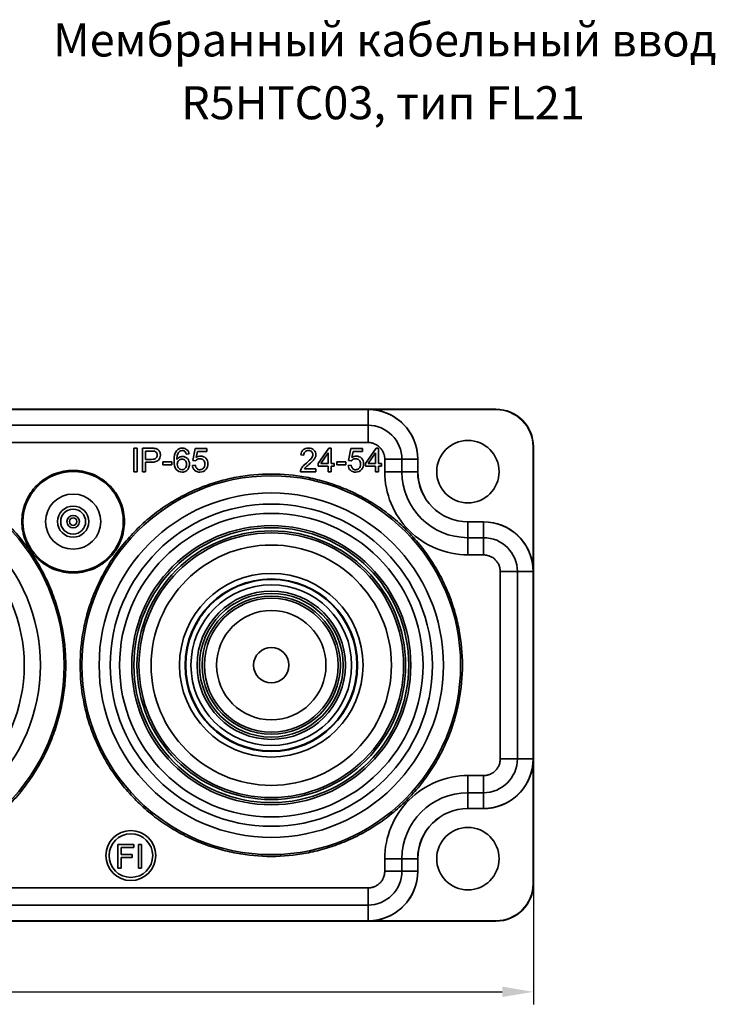
# Model space of a CAD drawing. Units: millimetres. Extents: x 106 to 732, y -182 to 312.
# Drawn here: x 254 to 366, y 154 to 312 of the extents above; entities that cross this region are included whole.
import ezdxf

# ---------------------------------------------------------------- set-up
doc = ezdxf.new("R2010")
doc.units = ezdxf.units.MM
doc.header["$PDSIZE"] = -1
doc.layers.add('Размеры', color=8, linetype='Continuous')
doc.styles.add('SLDTEXTSTYLE0', font='verdana.ttf')
doc.dimstyles.new('SLDDIMSTYLE1', dxfattribs={"dimtxt": 3.5, "dimasz": 5, "dimexe": 2, "dimexo": 0.0625, "dimgap": 0.875, "dimtad": 1, "dimdec": 1, "dimrnd": 1e-09, "dimzin": 9, "dimtxsty": 'SLDTEXTSTYLE0', "dimcen": 0.09, "dimadec": 1, "dimazin": 3, "dimtfac": 1, "dimtdec": 1, "dimtmove": 0, "dimatfit": 0, "dimfxl": 1, "dimfrac": 2, "dimtolj": 1, "dimtzin": 12, "dimarcsym": 0})

# ---------------------------------------------------------------- blocks, each defined once
blk = doc.blocks.new('*D14')
at = {"layer": 'Defpoints', "color": 0, "transparency": 16777216}
for p in [(336.37, 182.61), (122.42, 179.47), (336.37, 156.39)]:
    blk.add_point(p, dxfattribs=at)
at = {"layer": 'Размеры', "color": 0, "lineweight": -2, "transparency": 16777216}
for p, q in [((336.37, 182.55), (336.37, 154.39)), ((122.42, 179.41), (122.42, 154.39)), ((127.42, 156.39), (331.37, 156.39))]:
    blk.add_line(p, q, dxfattribs=at)
at = {"layer": 'Размеры', "color": 0, "transparency": 16777216}
for points in [[(127.42, 157.23), (127.42, 155.56), (122.42, 156.39)], [(331.37, 157.23), (331.37, 155.56), (336.37, 156.39)]]:
    blk.add_solid(points, dxfattribs=at)
at = {"layer": 'Размеры', "color": 0, "transparency": 16777216, "insert": (229.4, 159.49), "char_height": 3.5, "attachment_point": 5, "style": 'SLDTEXTSTYLE0'}
blk.add_mtext('\\A1;213,9', dxfattribs=at)

msp = doc.modelspace()

# ---------------------------------------------------------------- linework, layer by layer
at = {"color": 7, "linetype": 'Continuous', "lineweight": 35}
for p, q in [((148.87, 249.72), (309.87, 249.72)), ((148.87, 249.7), (309.87, 249.7)), ((148.87, 249.67), (309.87, 249.67)), ((309.87, 249.72), (309.87, 249.7)), ((309.87, 249.67), (309.87, 249.7)), ((309.87, 249.67), (309.87, 247.15)), ((310.52, 249.67), (310.52, 249.66)), ((330.37, 249.66), (310.52, 249.66)), ((330.37, 249.72), (312.08, 249.72)), ((330.37, 249.66), (330.37, 249.72)), ((309.87, 247.15), (148.87, 247.15)), ((309.87, 247.15), (309.87, 244.4)), ((309.87, 244.4), (148.87, 244.4)), ((272.36, 239.72), (272.36, 243.48)), ((272.36, 243.48), (272.86, 243.48)), ((272.86, 243.48), (272.86, 239.72)), ((273.73, 239.72), (273.73, 243.48)), ((274.23, 241.69), (274.23, 243.03)), ((281.8, 241.49), (282.17, 243.42)), ((282.17, 243.42), (284.03, 243.42)), ((282.53, 242.98), (282.33, 241.97)), ((284.03, 242.98), (282.53, 242.98)), ((284.03, 243.42), (284.03, 242.98)), ((301.86, 241.04), (303.57, 243.48)), ((303.57, 243.48), (303.95, 243.48)), ((303.95, 243.48), (303.95, 241.04)), ((306.76, 241.49), (307.12, 243.42)), ((307.12, 243.42), (308.99, 243.42)), ((307.49, 242.98), (307.29, 241.97)), ((308.99, 242.98), (307.49, 242.98)), ((308.99, 243.42), (308.99, 242.98)), ((309.45, 241.04), (311.16, 243.48)), ((311.16, 243.48), (311.54, 243.48)), ((311.54, 243.48), (311.54, 241.04)), ((336.32, 224.36), (336.32, 243.72)), ((336.32, 243.72), (336.37, 243.72)), ((336.37, 225.93), (336.37, 243.72)), ((281.19, 242.56), (280.73, 242.52)), ((282.23, 241.44), (281.8, 241.49)), ((299.59, 242.36), (299.12, 242.4)), ((303.49, 242.73), (302.31, 241.04)), ((303.49, 241.04), (303.49, 242.73)), ((307.19, 241.44), (306.76, 241.49)), ((311.08, 242.73), (309.9, 241.04)), ((311.08, 241.04), (311.08, 242.73)), ((312.55, 241.72), (312.55, 239.72)), ((315.3, 241.72), (312.55, 241.72)), ((315.3, 239.72), (315.3, 241.72)), ((315.3, 241.72), (317.83, 241.72)), ((317.83, 241.72), (317.83, 239.72)), ((317.84, 241.72), (317.83, 241.72)), ((317.84, 241.72), (317.84, 239.72)), ((274.23, 239.72), (274.23, 241.24)), ((277, 240.84), (277, 241.31)), ((277, 241.31), (278.42, 241.31)), ((278.42, 240.84), (277, 240.84)), ((278.42, 240.84), (278.42, 241.31)), ((281.72, 240.7), (282.2, 240.74)), ((299.67, 240.16), (301.51, 240.16)), ((301.51, 240.16), (301.51, 239.72)), ((301.86, 240.62), (301.86, 241.04)), ((303.49, 240.62), (301.86, 240.62)), ((302.31, 241.04), (303.49, 241.04)), ((303.49, 239.72), (303.49, 240.62)), ((303.95, 241.04), (304.46, 241.04)), ((304.46, 240.62), (303.95, 240.62)), ((303.95, 240.62), (303.95, 239.72)), ((304.46, 241.04), (304.46, 240.62)), ((304.88, 240.84), (304.88, 241.31)), ((304.88, 241.31), (306.3, 241.31)), ((306.3, 240.84), (304.88, 240.84)), ((306.3, 240.84), (306.3, 241.31)), ((306.68, 240.7), (307.16, 240.74)), ((309.45, 240.62), (309.45, 241.04)), ((311.08, 240.62), (309.45, 240.62)), ((309.9, 241.04), (311.08, 241.04)), ((311.08, 239.72), (311.08, 240.62)), ((311.54, 241.04), (312.05, 241.04)), ((312.05, 240.62), (311.54, 240.62)), ((311.54, 240.62), (311.54, 239.72)), ((312.05, 241.04), (312.05, 240.62)), ((272.86, 239.72), (272.36, 239.72)), ((274.23, 239.72), (273.73, 239.72)), ((301.51, 239.72), (299.03, 239.72)), ((303.95, 239.72), (303.49, 239.72)), ((311.54, 239.72), (311.08, 239.72)), ((315.3, 239.72), (312.55, 239.72)), ((315.3, 239.72), (317.83, 239.72)), ((317.83, 239.72), (317.84, 239.72)), ((325.87, 231.69), (325.87, 231.67)), ((325.87, 231.69), (328.37, 231.69)), ((325.87, 229.15), (325.87, 231.67)), ((325.87, 231.67), (328.37, 231.67)), ((328.37, 231.69), (328.37, 231.67)), ((328.37, 231.67), (328.37, 229.15)), ((328.37, 229.15), (325.87, 229.15)), ((325.87, 229.15), (325.87, 226.4)), ((328.37, 229.15), (328.37, 226.4)), ((325.87, 226.4), (328.37, 226.4)), ((336.32, 224.36), (336.33, 224.36)), ((331.05, 193.72), (331.05, 223.72)), ((331.05, 223.72), (333.8, 223.72)), ((333.8, 193.72), (333.8, 223.72)), ((333.8, 223.72), (336.33, 223.72)), ((336.33, 223.72), (336.33, 193.72)), ((336.35, 223.72), (336.33, 223.72)), ((336.35, 223.72), (336.35, 193.72)), ((336.35, 223.72), (336.37, 223.72)), ((336.37, 223.72), (336.37, 193.72)), ((333.8, 193.72), (331.05, 193.72)), ((336.33, 193.72), (333.8, 193.72)), ((336.33, 193.07), (336.32, 193.07)), ((336.32, 173.72), (336.32, 193.07)), ((336.33, 193.72), (336.35, 193.72)), ((336.37, 193.72), (336.35, 193.72)), ((328.37, 191.04), (325.87, 191.04)), ((325.87, 188.28), (325.87, 191.04)), ((328.37, 188.28), (328.37, 191.04)), ((336.37, 173.72), (336.37, 191.51)), ((325.87, 188.28), (328.37, 188.28)), ((325.87, 188.28), (325.87, 185.76)), ((328.37, 188.28), (328.37, 185.76)), ((328.37, 185.76), (325.87, 185.76)), ((325.87, 185.76), (325.87, 185.74)), ((328.37, 185.74), (325.87, 185.74)), ((328.37, 185.74), (328.37, 185.76)), ((269.8, 176.22), (269.8, 179.98)), ((269.8, 179.98), (272.34, 179.98)), ((272.34, 179.98), (272.34, 179.53)), ((273.07, 176.22), (273.07, 179.98)), ((273.07, 179.98), (273.57, 179.98)), ((273.57, 179.98), (273.57, 176.22)), ((270.3, 179.53), (270.3, 178.37)), ((272.34, 179.53), (270.3, 179.53)), ((270.3, 178.37), (272.06, 178.37)), ((272.06, 178.37), (272.06, 177.92)), ((272.06, 177.92), (270.3, 177.92)), ((270.3, 176.22), (270.3, 177.92)), ((312.55, 177.72), (312.55, 175.72)), ((315.3, 177.72), (312.55, 177.72)), ((315.3, 175.72), (315.3, 177.72)), ((315.3, 177.72), (317.83, 177.72)), ((317.83, 177.72), (317.83, 175.72)), ((317.84, 177.72), (317.83, 177.72)), ((317.84, 177.72), (317.84, 175.72)), ((270.3, 176.22), (269.8, 176.22)), ((273.57, 176.22), (273.07, 176.22)), ((315.3, 175.72), (312.55, 175.72)), ((317.83, 175.72), (315.3, 175.72)), ((317.84, 175.72), (317.83, 175.72)), ((336.32, 173.72), (336.37, 173.72)), ((148.87, 173.04), (309.87, 173.04)), ((309.87, 173.04), (309.87, 170.28)), ((148.87, 170.28), (309.87, 170.28)), ((309.87, 170.28), (309.87, 167.76)), ((309.87, 167.76), (148.87, 167.76)), ((309.87, 167.74), (148.87, 167.74)), ((309.87, 167.72), (148.87, 167.72)), ((309.87, 167.74), (309.87, 167.76)), ((309.87, 167.74), (309.87, 167.72)), ((310.52, 167.77), (310.52, 167.76)), ((310.52, 167.77), (330.37, 167.77)), ((312.08, 167.72), (330.37, 167.72)), ((330.37, 167.77), (330.37, 167.72))]:
    msp.add_line(p, q, dxfattribs=at)
for centre, radius in [((325.87, 239.72), 5), ((229.37, 208.72), 31.79), ((262.62, 231.72), 8.04), ((294.37, 208.72), 30.34), ((229.37, 208.72), 28.01), ((262.62, 231.72), 4.42), ((294.37, 208.72), 27.59), ((229.37, 208.72), 25.41), ((262.62, 231.72), 2.5), ((262.62, 231.72), 2), ((294.37, 208.72), 25.81), ((262.62, 231.72), 1), ((262.62, 231.72), 0.6), ((294.37, 208.72), 24.31), ((294.37, 208.72), 22.36), ((294.37, 208.72), 22.02), ((294.37, 208.72), 21.52), ((294.37, 208.72), 21.2), ((294.37, 208.72), 19.25), ((294.37, 208.72), 14.71), ((294.37, 208.72), 13.82), ((294.37, 208.72), 13.72), ((294.37, 208.72), 12.87), ((294.37, 208.72), 11.88), ((294.37, 208.72), 11.51), ((294.37, 208.72), 11.07), ((294.37, 208.72), 10.72), ((294.37, 208.72), 8.76), ((294.37, 208.72), 2.83), ((271.87, 178.22), 4), ((271.87, 178.22), 3.5), ((325.87, 177.72), 5)]:
    msp.add_circle(centre, radius, dxfattribs=at)
for centre, radius, start, end in [((309.87, 241.72), 8, 85.3613, 90), ((309.87, 241.72), 7.98, 85.3558, 90), ((309.87, 241.72), 7.96, 0, 90), ((309.87, 241.72), 7.97, 0, 85.3537), ((330.37, 243.72), 6, 0, 90), ((330.37, 243.72), 5.95, 0, 90), ((309.87, 241.72), 5.43, 0, 90), ((325.87, 239.72), 10.57, 180, 270), ((325.87, 239.72), 8.04, 180, 270), ((325.87, 239.72), 8.03, 180, 270), ((328.37, 223.72), 7.97, 4.6463, 90), ((328.37, 223.72), 7.96, 0, 90), ((328.37, 223.72), 5.43, 0, 90), ((328.37, 223.72), 7.98, 0, 4.6442), ((328.37, 223.72), 8, 0, 4.6387), ((328.37, 193.72), 5.43, 270, 0), ((328.37, 193.72), 7.96, 270, 0), ((328.37, 193.72), 7.97, 270, 355.3537), ((328.37, 193.72), 7.98, 355.3558, 0), ((328.37, 193.72), 8, 355.3613, 0), ((325.87, 177.72), 10.57, 90, 180), ((325.87, 177.72), 8.04, 90, 180), ((325.87, 177.72), 8.03, 90, 180), ((309.87, 175.72), 5.43, 270, 0), ((309.87, 175.72), 7.96, 270, 0), ((309.87, 175.72), 7.97, 274.6463, 0), ((330.37, 173.72), 5.95, 270, 0), ((330.37, 173.72), 6, 270, 360), ((309.87, 175.72), 7.98, 270, 274.6442), ((309.87, 175.72), 8, 270, 274.6387)]:
    msp.add_arc(centre, radius, start, end, dxfattribs=at)
for points, knots in [([(309.87, 249.72), (310.08, 249.72), (310.45, 249.72), (310.96, 249.72), (311.37, 249.72), (311.74, 249.72), (311.97, 249.72), (312.08, 249.72)], [0, 0, 0, 0, 0.293191, 0.499841, 0.68748, 0.854064, 1, 1, 1, 1]), ([(312.08, 249.72), (311.79, 249.72), (311.49, 249.72), (311.05, 249.71), (310.9, 249.71), (310.69, 249.71), (310.61, 249.71), (310.51, 249.71), (310.47, 249.71), (310.42, 249.7), (310.4, 249.7), (310.38, 249.7), (310.37, 249.7), (310.36, 249.7), (310.37, 249.7), (310.37, 249.7)], [0, 0, 0, 0, 0.5, 0.5, 0.75, 0.75, 0.875, 0.875, 0.9375, 0.9375, 0.96875, 0.96875, 0.984375, 0.984375, 1, 1, 1, 1]), ([(310.52, 249.69), (310.55, 249.69), (310.57, 249.68), (310.57, 249.68), (310.55, 249.67), (310.52, 249.67)], [0, 0, 0, 0, 0.5, 0.5, 1, 1, 1, 1]), ([(273.73, 243.48), (274.21, 243.48), (274.68, 243.48), (275.15, 243.48), (275.4, 243.48), (275.59, 243.46), (275.72, 243.44), (275.91, 243.41), (276.06, 243.35), (276.19, 243.26), (276.31, 243.18), (276.41, 243.06), (276.49, 242.9), (276.57, 242.75), (276.6, 242.57), (276.6, 242.39), (276.6, 242.07), (276.5, 241.8), (276.3, 241.58), (276.1, 241.36), (275.73, 241.24), (275.2, 241.24), (274.87, 241.24), (274.55, 241.24), (274.23, 241.24)], [1, 1, 1, 1, 2, 2, 2, 3, 3, 3, 4, 4, 4, 5, 5, 5, 6, 6, 6, 7, 7, 7, 8, 8, 8, 9, 9, 9, 9]), ([(274.23, 241.69), (274.56, 241.69), (274.88, 241.69), (275.2, 241.69), (275.53, 241.69), (275.75, 241.75), (275.89, 241.87), (276.02, 241.99), (276.09, 242.16), (276.09, 242.37), (276.09, 242.53), (276.05, 242.66), (275.97, 242.78), (275.89, 242.89), (275.79, 242.96), (275.66, 243), (275.57, 243.02), (275.42, 243.03), (275.19, 243.03), (274.87, 243.03), (274.55, 243.03), (274.23, 243.03)], [0, 0, 0, 0, 1, 1, 1, 2, 2, 2, 3, 3, 3, 4, 4, 4, 5, 5, 5, 6, 6, 6, 7, 7, 7, 7]), ([(279.24, 241.66), (279.35, 241.82), (279.48, 241.95), (279.64, 242.03), (279.81, 242.11), (279.97, 242.16), (280.15, 242.16), (280.46, 242.16), (280.72, 242.04), (280.94, 241.82), (281.15, 241.59), (281.26, 241.3), (281.26, 240.94), (281.26, 240.7), (281.21, 240.48), (281.11, 240.28), (281.01, 240.08), (280.87, 239.92), (280.69, 239.81), (280.51, 239.71), (280.31, 239.65), (280.08, 239.65), (279.7, 239.65), (279.38, 239.79), (279.14, 240.08), (278.9, 240.36), (278.78, 240.83), (278.78, 241.48), (278.78, 242.2), (278.91, 242.73), (279.18, 243.06), (279.41, 243.35), (279.73, 243.49), (280.13, 243.49), (280.42, 243.49), (280.66, 243.41), (280.85, 243.24), (281.04, 243.08), (281.16, 242.85), (281.19, 242.56)], [6, 6, 6, 6, 7, 7, 7, 8, 8, 8, 9, 9, 9, 10, 10, 10, 11, 11, 11, 12, 12, 12, 13, 13, 13, 14, 14, 14, 15, 15, 15, 16, 16, 16, 17, 17, 17, 18, 18, 18, 19, 19, 19, 19]), ([(280.73, 242.52), (280.69, 242.7), (280.63, 242.83), (280.56, 242.91), (280.43, 243.05), (280.28, 243.11), (280.1, 243.11), (279.95, 243.11), (279.82, 243.07), (279.71, 242.99), (279.57, 242.88), (279.45, 242.73), (279.37, 242.52), (279.28, 242.32), (279.24, 242.03), (279.24, 241.66)], [1, 1, 1, 1, 2, 2, 2, 3, 3, 3, 4, 4, 4, 5, 5, 5, 6, 6, 6, 6]), ([(299.03, 239.72), (299.03, 239.83), (299.04, 239.93), (299.08, 240.04), (299.15, 240.21), (299.25, 240.37), (299.39, 240.54), (299.53, 240.7), (299.73, 240.89), (299.99, 241.11), (300.4, 241.44), (300.68, 241.71), (300.82, 241.9), (300.96, 242.1), (301.03, 242.28), (301.03, 242.46), (301.03, 242.64), (300.97, 242.79), (300.84, 242.92), (300.71, 243.05), (300.54, 243.11), (300.33, 243.11), (300.1, 243.11), (299.93, 243.04), (299.79, 242.91), (299.66, 242.78), (299.59, 242.59), (299.59, 242.36)], [2, 2, 2, 2, 3, 3, 3, 4, 4, 4, 5, 5, 5, 6, 6, 6, 7, 7, 7, 8, 8, 8, 9, 9, 9, 10, 10, 10, 11, 11, 11, 11]), ([(299.12, 242.4), (299.15, 242.76), (299.27, 243.03), (299.48, 243.21), (299.7, 243.4), (299.98, 243.49), (300.34, 243.49), (300.7, 243.49), (300.98, 243.39), (301.19, 243.19), (301.4, 242.99), (301.51, 242.74), (301.51, 242.45), (301.51, 242.3), (301.48, 242.15), (301.42, 242), (301.36, 241.86), (301.25, 241.71), (301.11, 241.54), (300.97, 241.38), (300.73, 241.16), (300.4, 240.88), (300.12, 240.65), (299.94, 240.49), (299.87, 240.41), (299.79, 240.33), (299.72, 240.24), (299.67, 240.16)], [12, 12, 12, 12, 13, 13, 13, 14, 14, 14, 15, 15, 15, 16, 16, 16, 17, 17, 17, 18, 18, 18, 19, 19, 19, 20, 20, 20, 21, 21, 21, 21]), ([(312.55, 241.72), (312.55, 241.77), (312.55, 241.89), (312.53, 242.05), (312.5, 242.22), (312.47, 242.38), (312.42, 242.54), (312.32, 242.82), (312.13, 243.2), (311.78, 243.62), (311.35, 243.97), (310.93, 244.19), (310.54, 244.32), (310.21, 244.38), (309.98, 244.39), (309.87, 244.4)], [0, 0, 0, 0, 0.040282, 0.080252, 0.120069, 0.159893, 0.199883, 0.2402, 0.370065, 0.500058, 0.629923, 0.759916, 0.84013, 0.919731, 1, 1, 1, 1]), ([(279.31, 240.93), (279.31, 240.78), (279.34, 240.62), (279.41, 240.48), (279.48, 240.33), (279.57, 240.22), (279.69, 240.15), (279.81, 240.07), (279.94, 240.03), (280.08, 240.03), (280.27, 240.03), (280.44, 240.11), (280.58, 240.27), (280.72, 240.43), (280.79, 240.64), (280.79, 240.91), (280.79, 241.17), (280.72, 241.37), (280.58, 241.52), (280.44, 241.67), (280.27, 241.75), (280.06, 241.75), (279.85, 241.75), (279.67, 241.67), (279.53, 241.52), (279.38, 241.37), (279.31, 241.18), (279.31, 240.93)], [0, 0, 0, 0, 1, 1, 1, 2, 2, 2, 3, 3, 3, 4, 4, 4, 5, 5, 5, 6, 6, 6, 7, 7, 7, 8, 8, 8, 9, 9, 9, 9]), ([(282.33, 241.97), (282.56, 242.13), (282.79, 242.21), (283.04, 242.21), (283.37, 242.21), (283.65, 242.1), (283.87, 241.87), (284.1, 241.64), (284.21, 241.35), (284.21, 240.99), (284.21, 240.65), (284.11, 240.36), (283.91, 240.11), (283.67, 239.8), (283.34, 239.65), (282.93, 239.65), (282.58, 239.65), (282.31, 239.75), (282.09, 239.94), (281.87, 240.13), (281.75, 240.38), (281.72, 240.7)], [15, 15, 15, 15, 16, 16, 16, 17, 17, 17, 18, 18, 18, 19, 19, 19, 20, 20, 20, 21, 21, 21, 22, 22, 22, 22]), ([(282.2, 240.74), (282.24, 240.51), (282.32, 240.33), (282.45, 240.21), (282.58, 240.09), (282.74, 240.03), (282.93, 240.03), (283.15, 240.03), (283.34, 240.12), (283.49, 240.28), (283.64, 240.45), (283.72, 240.67), (283.72, 240.95), (283.72, 241.21), (283.65, 241.42), (283.5, 241.57), (283.35, 241.73), (283.16, 241.8), (282.92, 241.8), (282.77, 241.8), (282.64, 241.77), (282.52, 241.7), (282.4, 241.63), (282.3, 241.54), (282.23, 241.44)], [1, 1, 1, 1, 2, 2, 2, 3, 3, 3, 4, 4, 4, 5, 5, 5, 6, 6, 6, 7, 7, 7, 8, 8, 8, 9, 9, 9, 9]), ([(307.29, 241.97), (307.52, 242.13), (307.75, 242.21), (308, 242.21), (308.33, 242.21), (308.61, 242.1), (308.83, 241.87), (309.06, 241.64), (309.17, 241.35), (309.17, 240.99), (309.17, 240.65), (309.07, 240.36), (308.87, 240.11), (308.63, 239.8), (308.3, 239.65), (307.89, 239.65), (307.54, 239.65), (307.26, 239.75), (307.05, 239.94), (306.83, 240.13), (306.71, 240.38), (306.68, 240.7)], [15, 15, 15, 15, 16, 16, 16, 17, 17, 17, 18, 18, 18, 19, 19, 19, 20, 20, 20, 21, 21, 21, 22, 22, 22, 22]), ([(307.16, 240.74), (307.2, 240.51), (307.28, 240.33), (307.41, 240.21), (307.54, 240.09), (307.7, 240.03), (307.89, 240.03), (308.11, 240.03), (308.3, 240.12), (308.45, 240.28), (308.6, 240.45), (308.68, 240.67), (308.68, 240.95), (308.68, 241.21), (308.61, 241.42), (308.46, 241.57), (308.31, 241.73), (308.12, 241.8), (307.88, 241.8), (307.73, 241.8), (307.6, 241.77), (307.48, 241.7), (307.36, 241.63), (307.26, 241.54), (307.19, 241.44)], [1, 1, 1, 1, 2, 2, 2, 3, 3, 3, 4, 4, 4, 5, 5, 5, 6, 6, 6, 7, 7, 7, 8, 8, 8, 9, 9, 9, 9]), ([(261.44, 208.72), (261.44, 207.74), (261.35, 205.78), (260.94, 202.82), (260.24, 199.84), (259.22, 196.85), (257.89, 193.94), (256.25, 191.12), (254.31, 188.46), (252.09, 186), (249.63, 183.78), (246.97, 181.84), (244.15, 180.19), (241.23, 178.87), (238.25, 177.85), (235.27, 177.15), (232.3, 176.74), (229.37, 176.6), (226.44, 176.74), (223.47, 177.15), (220.5, 177.85), (217.51, 178.87), (214.59, 180.19), (211.77, 181.84), (209.11, 183.78), (206.65, 186), (204.43, 188.46), (202.5, 191.12), (200.85, 193.94), (199.52, 196.85), (198.5, 199.84), (197.8, 202.81), (197.39, 205.78), (197.26, 208.72), (197.39, 211.65), (197.8, 214.62), (198.5, 217.59), (199.52, 220.58), (200.85, 223.49), (202.5, 226.31), (204.43, 228.97), (206.65, 231.43), (209.11, 233.65), (211.77, 235.59), (214.59, 237.24), (217.51, 238.57), (220.5, 239.59), (223.47, 240.29), (226.44, 240.7), (229.37, 240.83), (232.3, 240.7), (235.27, 240.29), (238.25, 239.59), (241.23, 238.57), (244.15, 237.24), (246.97, 235.59), (249.63, 233.65), (252.09, 231.43), (254.31, 228.97), (256.25, 226.31), (257.89, 223.49), (259.22, 220.58), (260.24, 217.59), (260.94, 214.62), (261.35, 211.65), (261.44, 209.69), (261.44, 208.72)], [0, 0, 0, 0, 0.014561, 0.029124, 0.044559, 0.059997, 0.076075, 0.092156, 0.108577, 0.125, 0.141421, 0.157844, 0.173922, 0.190003, 0.205438, 0.220876, 0.235437, 0.25, 0.264561, 0.279124, 0.294559, 0.309997, 0.326075, 0.342156, 0.358577, 0.375, 0.391421, 0.407844, 0.423922, 0.440003, 0.455438, 0.470876, 0.485437, 0.5, 0.514561, 0.529124, 0.544559, 0.559997, 0.576075, 0.592156, 0.608577, 0.625, 0.641421, 0.657844, 0.673922, 0.690003, 0.705438, 0.720876, 0.735437, 0.75, 0.764561, 0.779124, 0.794559, 0.809997, 0.826075, 0.842156, 0.858577, 0.875, 0.891421, 0.907844, 0.923922, 0.940003, 0.955438, 0.970876, 0.985437, 1, 1, 1, 1]), ([(270.84, 231.72), (270.84, 231.22), (270.75, 230.18), (270.31, 228.65), (269.54, 227.18), (268.48, 225.86), (267.16, 224.79), (265.69, 224.03), (264.15, 223.59), (262.62, 223.45), (261.09, 223.59), (259.55, 224.03), (258.08, 224.79), (256.76, 225.86), (255.7, 227.18), (254.93, 228.65), (254.49, 230.18), (254.35, 231.72), (254.49, 233.25), (254.93, 234.78), (255.7, 236.26), (256.76, 237.57), (258.08, 238.64), (259.55, 239.4), (261.09, 239.84), (262.62, 239.98), (264.15, 239.84), (265.69, 239.4), (267.16, 238.64), (268.48, 237.57), (269.54, 236.26), (270.31, 234.78), (270.75, 233.25), (270.84, 232.22), (270.84, 231.72)], [0, 0, 0, 0, 0.029129, 0.060003, 0.09216, 0.125, 0.15784, 0.189997, 0.220871, 0.25, 0.279129, 0.310003, 0.34216, 0.375, 0.40784, 0.439997, 0.470871, 0.5, 0.529129, 0.560003, 0.59216, 0.625, 0.65784, 0.689997, 0.720871, 0.75, 0.779129, 0.810003, 0.84216, 0.875, 0.90784, 0.939997, 0.970871, 1, 1, 1, 1]), ([(325, 208.72), (325, 206.85), (324.73, 203.99), (323.85, 200.24), (322.88, 197.39), (321.61, 194.6), (320.04, 191.91), (318.19, 189.37), (316.07, 187.02), (313.72, 184.9), (311.18, 183.05), (308.48, 181.48), (305.7, 180.21), (302.85, 179.24), (299.1, 178.35), (294.37, 177.92), (289.64, 178.35), (285.89, 179.24), (283.04, 180.21), (280.26, 181.48), (277.56, 183.05), (275.02, 184.9), (272.68, 187.02), (270.56, 189.37), (268.7, 191.91), (267.13, 194.6), (265.86, 197.39), (264.89, 200.24), (264.01, 203.99), (263.57, 208.72), (264.01, 213.45), (264.89, 217.19), (265.86, 220.05), (267.13, 222.83), (268.7, 225.52), (270.56, 228.06), (272.68, 230.41), (275.02, 232.53), (277.56, 234.38), (280.26, 235.96), (283.04, 237.22), (285.89, 238.2), (289.64, 239.08), (294.37, 239.52), (299.1, 239.08), (302.85, 238.2), (305.7, 237.22), (308.48, 235.96), (311.18, 234.38), (313.72, 232.53), (316.07, 230.41), (318.19, 228.06), (320.04, 225.52), (321.61, 222.83), (322.88, 220.05), (323.85, 217.19), (324.73, 213.45), (325, 210.59), (325, 208.72)], [0, 0, 0, 0, 0.029101, 0.044539, 0.059981, 0.076063, 0.092148, 0.108573, 0.125, 0.141424, 0.157852, 0.173934, 0.190019, 0.205458, 0.220899, 0.25, 0.279101, 0.294539, 0.309981, 0.326063, 0.342148, 0.358573, 0.375, 0.391424, 0.407852, 0.423934, 0.440019, 0.455458, 0.470899, 0.5, 0.529101, 0.544539, 0.559981, 0.576063, 0.592148, 0.608573, 0.625, 0.641424, 0.657852, 0.673934, 0.690019, 0.705458, 0.720899, 0.75, 0.779101, 0.794539, 0.809981, 0.826063, 0.842148, 0.858573, 0.875, 0.891424, 0.907852, 0.923934, 0.940019, 0.955458, 0.970899, 1, 1, 1, 1]), ([(325.87, 226.4), (322.34, 226.4), (318.95, 227.8), (313.95, 232.8), (312.55, 236.18), (312.55, 239.72)], [0, 0, 0, 0, 0.5, 0.5, 1, 1, 1, 1]), ([(331.05, 223.72), (331.05, 223.77), (331.05, 223.89), (331.03, 224.05), (331, 224.22), (330.97, 224.38), (330.92, 224.54), (330.82, 224.82), (330.63, 225.2), (330.28, 225.62), (329.85, 225.97), (329.43, 226.19), (329.04, 226.32), (328.71, 226.38), (328.48, 226.39), (328.37, 226.4)], [0, 0, 0, 0, 0.040282, 0.080252, 0.120069, 0.159893, 0.199883, 0.2402, 0.370065, 0.500058, 0.629923, 0.759916, 0.84013, 0.919731, 1, 1, 1, 1]), ([(336.35, 224.22), (336.36, 224.21), (336.36, 224.21), (336.36, 224.22), (336.36, 224.23), (336.36, 224.25), (336.36, 224.27), (336.36, 224.32), (336.36, 224.35), (336.36, 224.46), (336.36, 224.53), (336.36, 224.75), (336.37, 224.9), (336.37, 225.34), (336.37, 225.63), (336.37, 225.93)], [0, 0, 0, 0, 0.015625, 0.015625, 0.03125, 0.03125, 0.0625, 0.0625, 0.125, 0.125, 0.25, 0.25, 0.5, 0.5, 1, 1, 1, 1]), ([(336.37, 225.93), (336.37, 225.86), (336.37, 225.73), (336.37, 225.53), (336.37, 225.3), (336.37, 225.06), (336.37, 224.75), (336.37, 224.3), (336.37, 223.93), (336.37, 223.72)], [0, 0, 0, 0, 0.085016, 0.177442, 0.277389, 0.384943, 0.500176, 0.706464, 1, 1, 1, 1]), ([(336.33, 224.36), (336.33, 224.4), (336.33, 224.42), (336.34, 224.42), (336.34, 224.4), (336.34, 224.36)], [0, 0, 0, 0, 0.5, 0.5, 1, 1, 1, 1]), ([(328.37, 191.04), (328.43, 191.04), (328.54, 191.04), (328.71, 191.06), (328.87, 191.08), (329.04, 191.12), (329.2, 191.17), (329.48, 191.27), (329.85, 191.46), (330.28, 191.81), (330.63, 192.23), (330.85, 192.66), (330.97, 193.05), (331.04, 193.38), (331.05, 193.6), (331.05, 193.72)], [0, 0, 0, 0, 0.040282, 0.080252, 0.120069, 0.159893, 0.199883, 0.2402, 0.370065, 0.500058, 0.629923, 0.759916, 0.84013, 0.919731, 1, 1, 1, 1]), ([(336.34, 193.07), (336.34, 193.03), (336.34, 193.01), (336.33, 193.01), (336.33, 193.03), (336.33, 193.07)], [0, 0, 0, 0, 0.5, 0.5, 1, 1, 1, 1]), ([(336.37, 191.51), (336.37, 191.8), (336.37, 192.1), (336.37, 192.54), (336.36, 192.68), (336.36, 192.9), (336.36, 192.97), (336.36, 193.08), (336.36, 193.11), (336.36, 193.17), (336.36, 193.18), (336.36, 193.21), (336.36, 193.21), (336.36, 193.22), (336.36, 193.22), (336.35, 193.22)], [0, 0, 0, 0, 0.5, 0.5, 0.75, 0.75, 0.875, 0.875, 0.9375, 0.9375, 0.96875, 0.96875, 0.984375, 0.984375, 1, 1, 1, 1]), ([(336.37, 193.72), (336.37, 193.5), (336.37, 193.14), (336.37, 192.63), (336.37, 192.22), (336.37, 191.85), (336.37, 191.61), (336.37, 191.51)], [0, 0, 0, 0, 0.293191, 0.499841, 0.68748, 0.854064, 1, 1, 1, 1]), ([(312.55, 177.72), (312.55, 181.25), (313.95, 184.64), (318.95, 189.63), (322.34, 191.04), (325.87, 191.04)], [0, 0, 0, 0, 0.5, 0.5, 1, 1, 1, 1]), ([(309.87, 173.04), (309.93, 173.04), (310.04, 173.04), (310.21, 173.06), (310.37, 173.08), (310.54, 173.12), (310.7, 173.17), (310.98, 173.27), (311.35, 173.46), (311.78, 173.81), (312.13, 174.23), (312.35, 174.66), (312.47, 175.05), (312.54, 175.38), (312.55, 175.6), (312.55, 175.72)], [0, 0, 0, 0, 0.040282, 0.080252, 0.120069, 0.159893, 0.199883, 0.2402, 0.370065, 0.500058, 0.629923, 0.759916, 0.84013, 0.919731, 1, 1, 1, 1]), ([(312.08, 167.72), (312.02, 167.72), (311.89, 167.72), (311.68, 167.72), (311.46, 167.72), (311.22, 167.72), (310.9, 167.72), (310.45, 167.72), (310.09, 167.72), (309.87, 167.72)], [0, 0, 0, 0, 0.085016, 0.177442, 0.277389, 0.384943, 0.500176, 0.706464, 1, 1, 1, 1]), ([(310.37, 167.73), (310.37, 167.73), (310.36, 167.73), (310.37, 167.73), (310.38, 167.73), (310.4, 167.73), (310.42, 167.73), (310.47, 167.73), (310.51, 167.73), (310.62, 167.73), (310.69, 167.73), (310.91, 167.72), (311.05, 167.72), (311.49, 167.72), (311.79, 167.72), (312.08, 167.72)], [0, 0, 0, 0, 0.015625, 0.015625, 0.03125, 0.03125, 0.0625, 0.0625, 0.125, 0.125, 0.25, 0.25, 0.5, 0.5, 1, 1, 1, 1]), ([(310.52, 167.76), (310.55, 167.76), (310.57, 167.76), (310.57, 167.75), (310.55, 167.75), (310.52, 167.74)], [0, 0, 0, 0, 0.5, 0.5, 1, 1, 1, 1])]:
    msp.add_open_spline(points, degree=3, knots=knots, dxfattribs=at)

# ---------------------------------------------------------------- texts
at = {"color": 0, "linetype": 'Continuous', "lineweight": 0, "char_height": 5.2917, "attachment_point": 2, "style": 'SLDTEXTSTYLE0'}
for s, insert in [('Мембранный кабельный ввод', (312.55, 311.53)), ('R5HTC03, тип FL21', (312.27, 301.47))]:
    msp.add_mtext(s, dxfattribs=dict(at, insert=insert))

# ---------------------------------------------------------------- dimensions: what is measured, and where the dimension line sits
at = {"layer": 'Размеры'}
dim = msp.add_linear_dim(base=(336.3704, 156.3947), p1=(122.4228, 179.4722), p2=(336.3704, 182.6109), dimstyle='SLDDIMSTYLE1', dxfattribs=at)
dim.commit()
dim.dimension.update_dxf_attribs({"geometry": '*D14', "text_midpoint": (229.3966, 159.491)})

doc.saveas('drawing.dxf')
